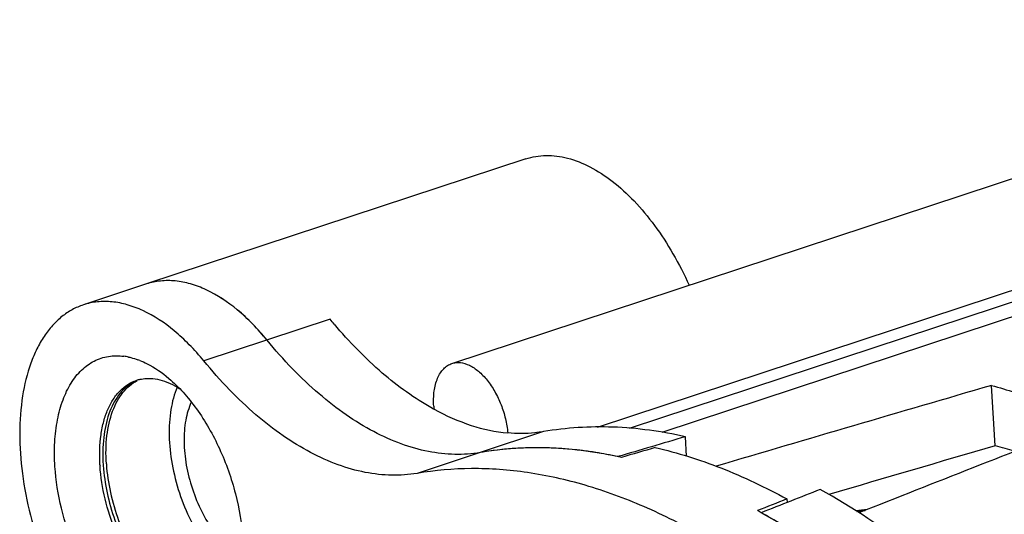
# Model space of a CAD drawing. Units: millimetres. Extents: x 0 to 420, y 0 to 297.
# Drawn here: x 40 to 64, y 99 to 112 of the extents above; entities that cross this region are included whole.
import ezdxf

# ---------------------------------------------------------------- set-up
doc = ezdxf.new("R2010")
doc.units = ezdxf.units.MM
doc.header["$LTSCALE"] = 23.1
doc.layers.get('0').update_dxf_attribs({"linetype": 'CONTINUOUS'})
for name, color, linetype in [('AUSFORMSCHRAEGEN', 7, 'CONTINUOUS'), ('BEZUGSACHSEN', 7, 'CONTINUOUS'), ('KANTENFASEN', 7, 'CONTINUOUS'), ('RUNDUNGEN', 7, 'CONTINUOUS')]:
    doc.layers.add(name, color=color, linetype=linetype)

msp = doc.modelspace()

# ---------------------------------------------------------------- linework, layer by layer
at = {"color": 7}
for p, q in [((42.89101, 105.17391), (41.31885, 104.65456)), ((47.46087, 104.29671), (44.31655, 103.258)), ((51.19489, 100.9774), (49.62273, 100.45804)), ((58.82424, 99.81989), (58.82977, 99.73355))]:
    msp.add_line(p, q, dxfattribs=at)
for centre, radius, start, end in [((42.41087, 100.17086), 6.52113, 37.846717, 39.248765), ((50.46187, 85.74391), 15.75724, 60.654548, 61.035632)]:
    msp.add_arc(centre, radius, start, end, dxfattribs=at)
for major_axis, ratio, start_param, end_param in [((239.9256, 68.64002), 0.09174664, 1.65750101, 1.66102124), ((209.09269, 80.91485), 0.09971605, 1.64609143, 1.64961166)]:
    msp.add_ellipse((82.59867, 85.11581), major_axis=major_axis, ratio=ratio, start_param=start_param, end_param=end_param, dxfattribs=at)
for points, knots in [([(52.32766, 108.29069), (52.40797, 108.31721), (52.57435, 108.35813), (52.9251, 108.38897), (53.39208, 108.32531), (53.95229, 108.09891), (54.50834, 107.73252), (55.04581, 107.23774), (55.55033, 106.62906), (56.00768, 105.92421), (56.26859, 105.41104), (56.3886, 105.14337)], [0, 0, 0, 0, 0.04566926, 0.09207685, 0.18950387, 0.29669861, 0.41580625, 0.5471701, 0.68977502, 0.84159772, 1, 1, 1, 1]), ([(45.88871, 103.77735), (45.77412, 103.9176), (45.5395, 104.18109), (45.05516, 104.62981), (44.53589, 104.97773), (43.99696, 105.18422), (43.61307, 105.26044), (43.24112, 105.26159), (43.00364, 105.21108), (42.89116, 105.17393)], [0, 0, 0, 0, 0.15511103, 0.30154907, 0.56522753, 0.68351363, 0.79395777, 0.89855231, 1, 1, 1, 1]), ([(41.319, 104.65458), (41.2233, 104.62297), (41.03522, 104.54085), (40.776, 104.36575), (40.54095, 104.14087), (40.33267, 103.86896), (40.15287, 103.55328), (39.94743, 103.06404), (39.7781, 102.35919), (39.71319, 101.43102), (39.78229, 100.43233), (39.98252, 99.40442), (40.19825, 98.72666), (40.32632, 98.39258)], [0, 0, 0, 0, 0.04362777, 0.08824562, 0.13473902, 0.18382141, 0.23599567, 0.29156404, 0.41305792, 0.54769145, 0.6929237, 0.84512794, 1, 1, 1, 1]), ([(44.31655, 103.258), (44.20196, 103.39824), (43.96735, 103.66173), (43.483, 104.11046), (42.96373, 104.45837), (42.4248, 104.66486), (42.04091, 104.74109), (41.66896, 104.74223), (41.43148, 104.69173), (41.319, 104.65458)], [0, 0, 0, 0, 0.15511103, 0.30154907, 0.56522753, 0.68351363, 0.79395777, 0.89855231, 1, 1, 1, 1]), ([(51.19489, 100.9774), (50.98639, 100.94164), (50.55207, 100.91099), (49.88708, 100.98667), (49.20731, 101.1813), (48.52131, 101.49128), (47.83662, 101.91201), (47.16111, 102.43841), (46.50286, 103.06385), (46.09055, 103.53032), (45.88871, 103.77735)], [0, 0, 0, 0, 0.10123395, 0.20688573, 0.31876282, 0.4382382, 0.56605198, 0.70245608, 0.84733547, 1, 1, 1, 1]), ([(49.62273, 100.45804), (49.41424, 100.42229), (48.97991, 100.39164), (48.31492, 100.46731), (47.63515, 100.66195), (46.94915, 100.97193), (46.26446, 101.39266), (45.58895, 101.91906), (44.9307, 102.54449), (44.51839, 103.01097), (44.31655, 103.258)], [0, 0, 0, 0, 0.10123395, 0.20688573, 0.31876282, 0.4382382, 0.56605198, 0.70245608, 0.84733547, 1, 1, 1, 1]), ([(54.70889, 100.854), (54.1208, 100.98656), (52.94658, 101.14817), (51.76152, 101.07458), (51.19489, 100.9774)], [0, 0, 0, 0, 0.51186005, 1, 1, 1, 1]), ([(55.54822, 101.10153), (56.10258, 100.97358), (57.22778, 100.61742), (58.2925, 100.11146), (58.82424, 99.81989)], [0, 0, 0, 0, 0.48404721, 1, 1, 1, 1]), ([(69.88055, 80.06169), (69.41292, 81.56872), (68.32845, 84.50564), (66.27801, 88.63408), (64.24508, 91.76982), (62.4628, 94.00432), (61.09248, 95.49592), (59.67895, 96.81706), (58.23462, 97.9561), (56.77194, 98.90277), (55.30337, 99.64822), (53.84162, 100.18549), (52.39889, 100.50858), (50.98881, 100.61298), (50.06802, 100.53441), (49.62273, 100.45804)], [0, 0, 0, 0, 0.15334856, 0.30357376, 0.44716144, 0.5155283, 0.58116531, 0.64383017, 0.70336271, 0.75969705, 0.81288041, 0.86309167, 0.91066126, 0.95609313, 1, 1, 1, 1]), ([(71.45271, 80.58104), (71.12833, 81.62642), (70.40558, 83.68494), (69.10758, 86.65875), (67.61814, 89.46715), (65.96264, 92.0621), (64.16914, 94.39961), (62.26748, 96.44023), (60.28973, 98.14916), (58.88814, 99.08336), (58.18408, 99.47919)], [0, 0, 0, 0, 0.1392141, 0.27719058, 0.41232697, 0.54312165, 0.6682332, 0.78655042, 0.89726983, 1, 1, 1, 1])]:
    msp.add_open_spline(points, degree=3, knots=knots, dxfattribs=at)
at = {"layer": 'AUSFORMSCHRAEGEN', "color": 7}
for p, q in [((64.00733, 101.14671), (63.91109, 102.64832)), ((56.32715, 100.88779), (56.29625, 101.36992))]:
    msp.add_line(p, q, dxfattribs=at)
for centre, radius, start, end in [((52.5732, 92.9291), 8.16547, 95.768958, 99.71794), ((52.58821, 92.7857), 8.30965, 94.478271, 95.772563), ((52.5995, 92.62957), 8.46619, 91.901078, 94.471938), ((52.60475, 92.47319), 8.62265, 90.379125, 91.90148), ((52.60529, 92.26457), 8.83128, 88.125594, 90.373624), ((52.59891, 92.07055), 9.02539, 86.548481, 88.125419), ((52.58309, 91.82157), 9.27488, 84.466582, 86.543542), ((52.55806, 91.56728), 9.53039, 82.884781, 84.464183), ((52.52194, 91.28645), 9.81354, 80.940307, 82.878607), ((52.47582, 91.00015), 10.10353, 79.38729, 80.937709), ((52.42291, 90.72159), 10.38707, 77.801862, 79.38342), ((61.41062, 91.22967), 10.25137, 72.517165, 75.326904), ((50.1304, 85.1629), 16.42613, 58.61763, 60.632803)]:
    msp.add_arc(centre, radius, start, end, dxfattribs=at)
for major_axis, ratio, start_param, end_param in [((230.32858, 65.89442), 0.09174664, 1.63162052, 1.6615108), ((200.72898, 77.67826), 0.09971605, 1.62021094, 1.6486389), ((239.9256, 68.64002), 0.09174664, 7.94320141, 7.95024523), ((214.97334, 61.50146), 0.09174664, 1.63740753, 1.65676711), ((209.09269, 80.91485), 0.09971605, 7.93179183, 7.93883566)]:
    msp.add_ellipse((83.94641, 85.56103), major_axis=major_axis, ratio=ratio, start_param=start_param, end_param=end_param, dxfattribs=at)
for points, knots in [([(63.91109, 102.64832), (64.11002, 102.59456), (64.9282, 102.34794), (65.71785, 102.01024), (66.29519, 101.71562)], [0, 0, 0, 0, 0.24122981, 1, 1, 1, 1]), ([(56.29625, 101.36992), (55.70569, 101.50394), (54.52646, 101.66772), (53.33608, 101.59434), (52.76705, 101.49675)], [0, 0, 0, 0, 0.51193165, 1, 1, 1, 1]), ([(64.23187, 96.50386), (63.5213, 97.22199), (62.07691, 98.52275), (60.46145, 99.60981), (59.64918, 100.05819)], [0, 0, 0, 0, 0.5212718, 1, 1, 1, 1])]:
    msp.add_open_spline(points, degree=3, knots=knots, dxfattribs=at)
at = {"layer": 'BEZUGSACHSEN', "color": 7}
for p, q in [((50.489, 103.19431), (76.40676, 111.75611)), ((52.32396, 108.29004), (42.89101, 105.17391)), ((52.76705, 101.49675), (51.19489, 100.9774))]:
    msp.add_line(p, q, dxfattribs=at)
for centre, radius, start, end in [((43.02471, 101.87624), 0.97335, 113.299491, 121.01161), ((53.0279, 107.53148), 6.2359, 241.008399, 241.398787), ((52.28347, 102.27531), 2.25141, 183.674239, 185.576571), ((46.24837, 100.97804), 4.36692, 183.667268, 183.89266), ((46.18294, 100.95292), 4.38013, 183.667271, 183.899014)]:
    msp.add_arc(centre, radius, start, end, dxfattribs=at)
for points, knots in [([(45.88871, 103.77735), (45.6662, 104.04968), (45.20652, 104.5283), (44.53596, 104.97769), (43.99694, 105.18422), (43.61307, 105.26044), (43.24112, 105.26159), (43.00364, 105.21108), (42.89116, 105.17393)], [0, 0, 0, 0, 0.30130136, 0.56507334, 0.68340139, 0.79388469, 0.89851633, 1, 1, 1, 1]), ([(50.00548, 102.077), (49.56026, 102.3237), (48.68005, 102.95919), (47.92888, 103.73748), (47.56373, 104.1725)], [0, 0, 0, 0, 0.47262658, 1, 1, 1, 1]), ([(51.19489, 100.9774), (50.98639, 100.94164), (50.55207, 100.91099), (49.88708, 100.98667), (49.20731, 101.1813), (48.52131, 101.49128), (47.83662, 101.91201), (47.16111, 102.43841), (46.50286, 103.06385), (46.09055, 103.53032), (45.88871, 103.77735)], [0, 0, 0, 0, 0.10123395, 0.20688573, 0.31876282, 0.4382382, 0.56605198, 0.70245608, 0.84733547, 1, 1, 1, 1]), ([(50.03669, 102.13104), (50.02861, 102.25703), (50.03335, 102.49489), (50.10162, 102.77546), (50.19532, 102.95717), (50.27868, 103.06456), (50.37669, 103.14611), (50.4513, 103.18184), (50.48929, 103.19438)], [0, 0, 0, 0, 0.30684467, 0.5745768, 0.69277187, 0.80145849, 0.90276093, 1, 1, 1, 1]), ([(50.48929, 103.19438), (50.52214, 103.20522), (50.59156, 103.21986), (50.74072, 103.21871), (50.93935, 103.1556), (51.16545, 103.00092), (51.37793, 102.77623), (51.56557, 102.4939), (51.71836, 102.16988), (51.82719, 101.82286), (51.86751, 101.58315), (51.8781, 101.46417)], [0, 0, 0, 0, 0.04227417, 0.08589805, 0.18110743, 0.29148132, 0.41761814, 0.55678086, 0.70414217, 0.85400256, 1, 1, 1, 1]), ([(42.52323, 102.71046), (42.46029, 102.67265), (42.33906, 102.58004), (42.18361, 102.40226), (42.05236, 102.18608), (41.90699, 101.83912), (41.80224, 101.32758), (41.79733, 100.89831), (41.81178, 100.67275)], [0, 0, 0, 0, 0.09759806, 0.20102947, 0.31221914, 0.43229012, 0.69956185, 1, 1, 1, 1]), ([(41.89039, 100.69872), (41.87543, 100.93216), (41.88165, 101.37536), (41.99535, 101.90198), (42.15273, 102.25457), (42.294, 102.4712), (42.46117, 102.64562), (42.59061, 102.73301), (42.65748, 102.76747)], [0, 0, 0, 0, 0.30245348, 0.57000508, 0.68956377, 0.8000242, 0.90272793, 1, 1, 1, 1]), ([(43.65245, 102.60649), (43.57788, 102.4293), (43.47298, 102.02823), (43.43676, 101.37914), (43.51154, 100.67784), (43.69311, 99.96598), (43.97052, 99.28556), (44.32762, 98.67697), (44.7429, 98.17594), (45.06603, 97.91544), (45.23152, 97.81696)], [0, 0, 0, 0, 0.10739224, 0.22903534, 0.36151659, 0.49980567, 0.63811983, 0.77067924, 0.89242274, 1, 1, 1, 1]), ([(44.00361, 102.2299), (43.93839, 102.08793), (43.84542, 101.76231), (43.80945, 101.23145), (43.86764, 100.65459), (44.01657, 100.06798), (44.2467, 99.50826), (44.54386, 99.01064), (44.88911, 98.60598), (45.15796, 98.40031), (45.29499, 98.32528)], [0, 0, 0, 0, 0.10651123, 0.22798641, 0.3609467, 0.50006786, 0.63917446, 0.77209893, 0.8935016, 1, 1, 1, 1]), ([(50.04271, 102.05653), (50.33873, 101.89513), (50.9327, 101.63065), (51.57027, 101.49197), (51.8781, 101.46417)], [0, 0, 0, 0, 0.52172452, 1, 1, 1, 1]), ([(52.76705, 101.49675), (52.69507, 101.48441), (52.4007, 101.44414), (52.10116, 101.44402), (51.8781, 101.46417)], [0, 0, 0, 0, 0.24587431, 1, 1, 1, 1]), ([(41.81295, 100.65507), (41.82855, 100.42619), (41.89605, 99.96316), (42.08979, 99.28757), (42.36828, 98.64771), (42.71665, 98.07824), (43.11613, 97.60971), (43.48824, 97.31357), (43.79294, 97.15669), (44.01249, 97.08242), (44.22782, 97.04867), (44.36905, 97.05417), (44.43672, 97.06403)], [0, 0, 0, 0, 0.14222214, 0.28892437, 0.43453005, 0.5735428, 0.70126584, 0.81454781, 0.86558091, 0.9130834, 0.95760928, 1, 1, 1, 1]), ([(41.89152, 100.68158), (41.90748, 100.447), (41.97753, 99.97248), (42.17921, 99.28144), (42.46912, 98.62966), (42.83094, 98.05408), (43.24438, 97.58693), (43.62848, 97.29901), (43.94097, 97.1546), (44.16494, 97.09201), (44.38344, 97.07232), (44.52506, 97.08895), (44.59247, 97.10448)], [0, 0, 0, 0, 0.14343731, 0.2913929, 0.4379093, 0.57724129, 0.70451255, 0.81663793, 0.86696183, 0.91378488, 0.95779978, 1, 1, 1, 1])]:
    msp.add_open_spline(points, degree=3, knots=knots, dxfattribs=at)
at = {"layer": 'KANTENFASEN', "color": 7}
for centre, radius, start, end in [((42.13103, 101.87294), 1.51451, 78.149658, 82.554479), ((42.02175, 101.48086), 1.92212, 68.629019, 70.159088), ((42.93476, 101.87372), 0.94733, 105.384956, 108.26825), ((42.93586, 101.86971), 0.95149, 103.326265, 105.384589), ((46.06318, 100.92431), 4.33889, 183.340768, 183.667299)]:
    msp.add_arc(centre, radius, start, end, dxfattribs=at)
for points, knots in [([(40.61214, 100.63159), (40.59925, 100.83265), (40.59532, 101.22268), (40.65958, 101.78075), (40.79305, 102.2783), (40.99268, 102.70099), (41.25522, 103.03612), (41.57583, 103.27045), (41.94341, 103.39089), (42.20012, 103.39127), (42.32729, 103.37468)], [0, 0, 0, 0, 0.16328514, 0.31526406, 0.45393591, 0.57896375, 0.69162599, 0.79544966, 0.89606343, 1, 1, 1, 1]), ([(42.44205, 103.35517), (42.46134, 103.35114), (42.53982, 103.33319), (42.61695, 103.3095), (42.67414, 103.28887)], [0, 0, 0, 0, 0.24481063, 1, 1, 1, 1]), ([(42.72218, 103.27081), (42.7839, 103.24666), (43.04332, 103.12967), (43.27923, 102.96448), (43.44521, 102.82326)], [0, 0, 0, 0, 0.23319182, 1, 1, 1, 1]), ([(41.73166, 100.67147), (41.71711, 100.92083), (41.72627, 101.28729), (41.81794, 101.74728), (41.91934, 102.04622), (42.05389, 102.3043), (42.21981, 102.51645), (42.41451, 102.67757), (42.56244, 102.74842), (42.6378, 102.7733)], [0, 0, 0, 0, 0.30649116, 0.44572285, 0.5743489, 0.69250909, 0.80121008, 0.90261333, 1, 1, 1, 1]), ([(42.71654, 102.79558), (42.73364, 102.79962), (42.80308, 102.81407), (42.8741, 102.8208), (42.92743, 102.82168)], [0, 0, 0, 0, 0.24771499, 1, 1, 1, 1]), ([(42.92743, 102.82168), (43.00514, 102.82297), (43.1666, 102.80731), (43.32156, 102.7607), (43.39899, 102.7304)], [0, 0, 0, 0, 0.48312063, 1, 1, 1, 1]), ([(43.39899, 102.7304), (43.42555, 102.72002), (43.53474, 102.67375), (43.63888, 102.61589), (43.71465, 102.56725)], [0, 0, 0, 0, 0.24049554, 1, 1, 1, 1]), ([(43.44521, 102.82326), (43.57082, 102.7164), (43.81538, 102.47565), (44.26769, 101.90992), (44.74212, 101.07258), (45.13234, 99.96853), (45.26298, 99.18902), (45.28776, 98.80241)], [0, 0, 0, 0, 0.10935992, 0.22679236, 0.47950439, 0.74310045, 1, 1, 1, 1]), ([(44.67068, 96.45045), (44.59677, 96.37316), (44.4353, 96.23636), (44.15216, 96.09805), (43.84306, 96.03732), (43.51697, 96.05525), (43.18173, 96.14969), (42.84382, 96.31696), (42.50944, 96.55317), (42.18467, 96.85319), (41.87571, 97.21106), (41.48603, 97.76586), (41.08025, 98.55379), (40.74694, 99.57103), (40.63465, 100.28044), (40.61214, 100.63159)], [0, 0, 0, 0, 0.0458501, 0.08979014, 0.13369042, 0.17943022, 0.22854185, 0.28202082, 0.34033748, 0.40349344, 0.47114494, 0.54267244, 0.69381521, 0.84912671, 1, 1, 1, 1]), ([(42.12599, 99.00912), (42.01548, 99.27261), (41.8394, 99.8104), (41.75093, 100.36981), (41.73317, 100.64678)], [0, 0, 0, 0, 0.5072612, 1, 1, 1, 1])]:
    msp.add_open_spline(points, degree=3, knots=knots, dxfattribs=at)
at = {"layer": 'RUNDUNGEN', "color": 7}
for p, q in [((54.10667, 101.61052), (77.53945, 109.35142)), ((54.90379, 101.58141), (77.67805, 109.10477)), ((55.7165, 101.48348), (78.16546, 108.89938)), ((60.82042, 99.55722), (60.53939, 99.5257))]:
    msp.add_line(p, q, dxfattribs=at)
msp.add_arc((59.09691, 113.07195), 13.63843, 276.156122, 277.037021, dxfattribs=at)

doc.saveas('drawing.dxf')
